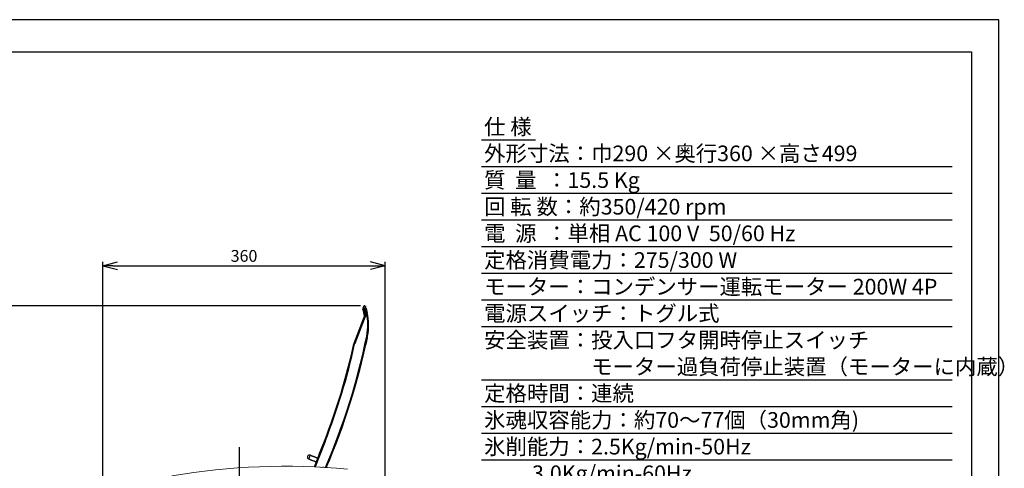
# Model space of a CAD drawing. Extents: x 78 to 2060, y 1595 to 2991.
# Drawn here: x 805 to 2060, y 2419 to 2991 of the extents above; entities that cross this region are included whole.
import ezdxf

# ---------------------------------------------------------------- set-up
doc = ezdxf.new("R2010")
doc.units = 0
doc.header["$LTSCALE"] = 25
doc.header["$PDMODE"] = 3
doc.layers.get('0').update_dxf_attribs({"linetype": 'CONTINUOUS'})
doc.layers.get('DEFPOINTS').update_dxf_attribs({"linetype": 'CONTINUOUS'})
doc.layers.add('WAKU', color=5, linetype='CONTINUOUS')
doc.styles.add('K', font='ROMANS', dxfattribs={"bigfont": 'EXTFONT'})
doc.styles.get("Standard").update_dxf_attribs({"font": 'romans.shx', "bigfont": 'extfont.shx'})
doc.dimstyles.new('IMCADLT', dxfattribs={"dimscale": 5, "dimtxt": 3, "dimasz": 2.5, "dimexe": 1, "dimexo": 1, "dimgap": 1, "dimtad": 3, "dimdsep": 46, "dimtxsty": 'STANDARD', "dimblk1": 'ARROW', "dimblk2": 'ARROW', "dimsah": 1, "dimcen": 0, "dimadec": 0, "dimazin": 0, "dimtfac": 0.45, "dimtmove": 0, "dimatfit": 1, "dimldrblk": 'ARROW', "dimfxl": 1, "dimtolj": 1, "dimarcsym": 0})

# ---------------------------------------------------------------- blocks, each defined once
blk = doc.blocks.new('A$C5D9D1223')
at = {"layer": 'WAKU', "color": 0}
for p, q in [((3, 268.8), (384, 268.8)), ((384, 268.8), (384, 5.8))]:
    blk.add_line(p, q, dxfattribs=at)
blk = doc.blocks.new('ARROW')
for p, q in [((0, 0), (-1.5, 0.4)), ((0, 0), (-1.5, -0.4)), ((-1, 0), (0, 0))]:
    blk.add_line(p, q)
blk = doc.blocks.new('*D122')
at = {"color": 0, "lineweight": -2}
for p, q in [((911.3, 2177.9), (911.3, 2682.4)), ((923.8, 2677.4), (1258.7, 2677.4)), ((1271.2, 1933.7), (1271.2, 2682.4))]:
    blk.add_line(p, q, dxfattribs=at)
at = {"layer": 'DEFPOINTS', "color": 0}
for p in [(1271.2, 2677.4), (911.3, 2172.9), (1271.2, 1928.7)]:
    blk.add_point(p, dxfattribs=at)
at = {"color": 0, "lineweight": -2, "xscale": 12.5, "yscale": 12.5, "zscale": 12.5, "rotation": 180}
blk.add_blockref('ARROW', (911.3, 2677.4), dxfattribs=at)
at = {"color": 0, "lineweight": -2, "xscale": 12.5, "yscale": 12.5, "zscale": 12.5}
blk.add_blockref('ARROW', (1271.2, 2677.4), dxfattribs=at)
at = {"color": 0, "insert": (1091.2, 2689.9), "char_height": 15, "attachment_point": 5}
blk.add_mtext('\\A1;360', dxfattribs=at)
blk = doc.blocks.new('*D123')
at = {"color": 0, "lineweight": -2}
for p, q in [((1239.8, 2626.3), (769.7, 2626.3)), ((774.7, 2613.8), (774.7, 1935.1)), ((1003.8, 1922.6), (769.7, 1922.6))]:
    blk.add_line(p, q, dxfattribs=at)
at = {"layer": 'DEFPOINTS', "color": 0}
for p in [(1244.8, 2626.3), (774.7, 1922.6), (1008.8, 1922.6)]:
    blk.add_point(p, dxfattribs=at)
at = {"color": 0, "lineweight": -2, "xscale": 12.5, "yscale": 12.5, "zscale": 12.5}
for p, rotation in [((774.7, 2626.3), 90), ((774.7, 1922.6), 270)]:
    blk.add_blockref('ARROW', p, dxfattribs=dict(at, rotation=rotation))
at = {"color": 0, "insert": (758.3, 2274.5), "char_height": 15, "attachment_point": 5, "rotation": 90}
blk.add_mtext('\\A1;704 (投入口フタ 開時)', dxfattribs=at)

msp = doc.modelspace()

# ---------------------------------------------------------------- linework, layer by layer
at = {"color": 0}
for p, q in [((2053.549, 2991.162), (78.499, 2991.162)), ((2053.549, 1594.52), (2053.549, 2991.162)), ((1394.098, 2838.001), (1462.798, 2838.001)), ((1394.098, 2804.001), (1994.098, 2804.001)), ((1394.098, 2770.001), (1994.098, 2770.001)), ((1394.098, 2736.001), (1994.098, 2736.001)), ((1394.098, 2702.001), (1994.098, 2702.001)), ((1394.098, 2668.001), (1994.098, 2668.001)), ((1242.865, 2623.123), (1243.041, 2623.575)), ((1242.865, 2623.123), (1243.041, 2623.575)), ((1243.224, 2623.504), (1243.048, 2623.052)), ((1243.578, 2624.957), (1243.853, 2625.665)), ((1394.098, 2634.001), (1994.098, 2634.001)), ((1231.423, 2578.5), (1245.609, 2615.001)), ((1246.557, 2614.632), (1232.371, 2578.132)), ((1247.182, 2617.38), (1246.83, 2616.474)), ((1394.098, 2600.001), (1994.098, 2600.001)), ((1394.098, 2532.001), (1994.098, 2532.001)), ((1394.098, 2498.001), (1994.098, 2498.001)), ((1394.098, 2464.001), (1994.098, 2464.001)), ((1180.876, 2420.841), (1193.65, 2453.708)), ((1194.599, 2453.339), (1181.95, 2420.794)), ((1187.133, 2436.938), (1193.65, 2453.708)), ((1084.856, 2445.942), (1084.856, 1894.888)), ((1394.098, 2430.001), (1994.098, 2430.001)), ((1180.876, 2420.841), (1181.33, 2422.009))]:
    msp.add_line(p, q, dxfattribs=at)
at = {"color": 0, "flags": 128}
for points in [[(1243.041, 2623.575), (1243.044, 2623.574), (1243.054, 2623.57), (1243.071, 2623.563), (1243.094, 2623.554), (1243.122, 2623.543), (1243.153, 2623.531), (1243.188, 2623.518), (1243.224, 2623.504)], [(1243.048, 2623.052), (1243.012, 2623.066), (1242.978, 2623.079), (1242.946, 2623.091), (1242.918, 2623.102), (1242.896, 2623.111), (1242.879, 2623.118), (1242.868, 2623.122), (1242.865, 2623.123)], [(1246.557, 2614.632), (1246.373, 2614.704), (1246.196, 2614.773), (1246.032, 2614.837), (1245.888, 2614.892), (1245.77, 2614.938), (1245.682, 2614.973), (1245.627, 2614.994), (1245.609, 2615.001)], [(1232.371, 2578.132), (1232.187, 2578.203), (1232.01, 2578.272), (1231.846, 2578.336), (1231.702, 2578.392), (1231.583, 2578.438), (1231.495, 2578.472), (1231.441, 2578.493), (1231.423, 2578.5)], [(1194.599, 2453.339), (1194.415, 2453.411), (1194.237, 2453.48), (1194.073, 2453.543), (1193.929, 2453.599), (1193.811, 2453.645), (1193.723, 2453.679), (1193.669, 2453.7), (1193.65, 2453.708)], [(1175.35, 2435.607), (1175.282, 2435.43), (1175.085, 2434.925), (1174.791, 2434.169), (1174.445, 2433.277), (1174.098, 2432.385), (1173.804, 2431.63), (1173.608, 2431.124), (1173.539, 2430.947), (1173.539, 2430.947)]]:
    msp.add_lwpolyline(points, dxfattribs=at)
at = {"color": 0}
for centre, radius, start, end in [((1243.309, 2623.954), 0.115, 169.371295, 237.79816), ((1243.509, 2624.531), 0.0933, 172.979259, 239.629299), ((1244.51, 2624.594), 1, 158.761153, 199.700537), ((1244.785, 2625.302), 1, 20.176899, 158.761153), ((1244.729, 2622.398), 2, 158.761153, 197.895922), ((1244.322, 2617.633), 4.413, 107.257886, 109.820001), ((1180.019, 2601.503), 66, 10.309517, 17.895922), ((1244.726, 2622.4), 1.8, 158.761153, 197.895922), ((1180.016, 2601.504), 66.2, 10.584607, 17.895922), ((1242.626, 2616.16), 3.2, 338.761153, 4.37487), ((1248.482, 2608.378), 8.942, 101.679475, 107.843624), ((1242.626, 2616.16), 3.2, 3.590239, 13.176412), ((1243.985, 2650.323), 33.968, 273.09183, 274.805251), ((1242.643, 2616.154), 4.2, 338.761153, 4.37487), ((1241.7, 2641.616), 24.849, 282.747066, 285.019964), ((1180.035, 2601.497), 69, 348.439979, 13.308512), ((1180.019, 2601.503), 70, 348.439979, 13.308512), ((406.06, 2759.808), 859, 336.705718, 348.439979), ((406.044, 2759.814), 860, 336.728947, 348.439979), ((1264.814, 2670.462), 84.556, 258.278036, 258.943997), ((406.044, 2759.814), 845, 338.761153, 347.558564), ((406.06, 2759.808), 846, 338.761153, 347.558564), ((1236.083, 2576.689), 5, 158.761153, 167.558564), ((1252.706, 2671.71), 96.373, 257.106171, 257.710951), ((1236.1, 2576.683), 4, 158.761153, 167.558564), ((1174.445, 2433.277), 2.5, 68.761153, 158.761153), ((1174.445, 2433.277), 2.5, 158.761153, 248.761153)]:
    msp.add_arc(centre, radius, start, end, dxfattribs=at)
at = {"color": 0, "linetype": 'Continuous', "lineweight": 15}
for centre, radius, start, end in [((1143.856, 1561.638), 860, 84.722251, 99.678826), ((1187.435, 2414.525), 6, 69.387557, 87.075008)]:
    msp.add_arc(centre, radius, start, end, dxfattribs=at)
at = {"color": 0}
for points, knots in [([(1243.196, 2623.975), (1243.181, 2623.937), (1243.134, 2623.814), (1243.078, 2623.672), (1243.041, 2623.575)], [0, 0, 0, 0, 0.31341517, 1, 1, 1, 1]), ([(1243.196, 2623.975), (1243.203, 2623.992), (1243.246, 2624.102), (1243.288, 2624.212), (1243.324, 2624.305)], [0, 0, 0, 0, 0.1532932, 1, 1, 1, 1]), ([(1243.248, 2623.857), (1243.246, 2623.823), (1243.238, 2623.709), (1243.229, 2623.588), (1243.224, 2623.504)], [0, 0, 0, 0, 0.3000487, 1, 1, 1, 1]), ([(1245.57, 2614.9), (1245.31, 2616.119), (1244.69, 2619.03), (1243.763, 2621.859), (1243.224, 2623.504)], [0, 0, 0, 0, 0.41853341, 1, 1, 1, 1]), ([(1243.376, 2624.186), (1243.376, 2624.186), (1243.336, 2624.107), (1243.297, 2623.983), (1243.254, 2623.874), (1243.248, 2623.857)], [0, 0, 0, 0, 0.00010587, 0.84672937, 1, 1, 1, 1]), ([(1243.248, 2623.857), (1243.83, 2622.108), (1244.774, 2619.267), (1245.4, 2616.34), (1245.641, 2615.216)], [0, 0, 0, 0, 0.61568658, 1, 1, 1, 1]), ([(1243.376, 2624.186), (1243.366, 2624.196), (1243.345, 2624.216), (1243.326, 2624.247), (1243.318, 2624.278), (1243.322, 2624.296), (1243.324, 2624.305)], [0, 0, 0, 0, 0.24999948, 0.50001245, 0.74997936, 1, 1, 1, 1]), ([(1243.462, 2624.45), (1243.43, 2624.364), (1243.399, 2624.278), (1243.376, 2624.186), (1243.376, 2624.186)], [0, 0, 0, 0, 0.999783212, 1, 1, 1, 1]), ([(1243.417, 2624.542), (1243.454, 2624.638), (1243.508, 2624.779), (1243.56, 2624.912), (1243.577, 2624.955), (1243.578, 2624.957)], [0, 0, 0, 0, 0.67935576, 0.98916959, 1, 1, 1, 1]), ([(1243.578, 2624.957), (1243.577, 2624.955), (1243.572, 2624.943), (1243.552, 2624.89), (1243.499, 2624.726), (1243.478, 2624.566), (1243.462, 2624.45)], [0, 0, 0, 0, 0.01187755, 0.07235244, 0.3296658, 1, 1, 1, 1]), ([(1243.514, 2624.237), (1243.514, 2624.237), (1243.513, 2624.241), (1243.485, 2624.309), (1243.473, 2624.381), (1243.462, 2624.45)], [0, 0, 0, 0, 0.0002801, 0.05286267, 1, 1, 1, 1]), ([(1243.568, 2624.258), (1243.567, 2624.257), (1243.566, 2624.257), (1243.555, 2624.252), (1243.539, 2624.246), (1243.522, 2624.24), (1243.514, 2624.237)], [0, 0, 0, 0, 0.25000292, 0.49999417, 0.74999281, 1, 1, 1, 1]), ([(1245.813, 2616.124), (1245.576, 2617.206), (1244.975, 2619.956), (1244.066, 2622.621), (1243.514, 2624.237)], [0, 0, 0, 0, 0.39364131, 1, 1, 1, 1]), ([(1245.742, 2616.889), (1245.564, 2617.618), (1245.207, 2619.074), (1244.638, 2621.044), (1244.104, 2622.72), (1243.734, 2623.792), (1243.583, 2624.216), (1243.572, 2624.247), (1243.568, 2624.257)], [0, 0, 0, 0, 0.22422903, 0.44769189, 0.63388161, 0.82269851, 0.93987574, 1, 1, 1, 1]), ([(1243.578, 2624.957), (1243.583, 2624.946), (1243.598, 2624.913), (1243.803, 2624.471), (1244.311, 2623.342), (1245.008, 2621.692), (1245.701, 2619.914), (1246.255, 2618.385), (1246.567, 2617.449), (1246.672, 2617.134)], [0, 0, 0, 0, 0.06375137, 0.186987, 0.38057092, 0.56597052, 0.73898678, 0.91235599, 1, 1, 1, 1]), ([(1247.182, 2617.38), (1246.765, 2618.577), (1246.015, 2620.728), (1244.945, 2623.276), (1244.283, 2624.749), (1243.92, 2625.523), (1243.875, 2625.617), (1243.853, 2625.665)], [0, 0, 0, 0, 0.31871417, 0.573059646, 0.74729819, 0.872064804, 1, 1, 1, 1]), ([(1245.723, 2625.647), (1245.741, 2625.6), (1245.775, 2625.507), (1246.051, 2624.745), (1246.547, 2623.303), (1247.328, 2620.833), (1247.847, 2618.774), (1248.139, 2617.616)], [0, 0, 0, 0, 0.11850735, 0.23678807, 0.40782181, 0.66694654, 1, 1, 1, 1]), ([(1248.245, 2585.754), (1248.234, 2585.697), (1248.21, 2585.582), (1248.181, 2585.443), (1248.16, 2585.342), (1248.157, 2585.329), (1248.156, 2585.322)], [0, 0, 0, 0, 0.24558533, 0.491221811, 0.734668114, 1, 1, 1, 1]), ([(1247.685, 2583.065), (1247.513, 2582.247), (1247.167, 2580.61), (1246.738, 2578.609), (1246.466, 2577.356), (1246.35, 2576.82), (1246.379, 2576.955), (1246.381, 2576.967)], [0, 0, 0, 0, 0.246243095, 0.492566355, 0.736705369, 0.977844876, 1, 1, 1, 1]), ([(1247.777, 2583.501), (1247.775, 2583.495), (1247.773, 2583.484), (1247.754, 2583.394), (1247.726, 2583.261), (1247.701, 2583.141), (1247.687, 2583.074), (1247.685, 2583.065)], [0, 0, 0, 0, 0.2391358, 0.47822124, 0.71878257, 0.96240291, 1, 1, 1, 1])]:
    msp.add_open_spline(points, degree=3, knots=knots, dxfattribs=at)
for points in [[(1243.324, 2624.305), (1243.417, 2624.542)], [(1243.376, 2624.186), (1243.514, 2624.237)], [(1245.817, 2616.404), (1245.742, 2616.889)], [(1246.672, 2617.134), (1246.83, 2616.474)], [(1249.387, 2592.002), (1249.372, 2592.008)], [(1248.156, 2585.322), (1247.777, 2583.501)], [(1185.137, 2431.804), (1175.35, 2435.607)], [(1173.539, 2430.947), (1183.326, 2427.143)]]:
    msp.add_open_spline(points, degree=1, dxfattribs=at)
at = {"color": 0, "linetype": 'Continuous', "lineweight": 15}
msp.add_open_spline([(1191.218, 2420.333), (1191.76, 2420.302), (1192.987, 2420.234), (1194.746, 2420.131), (1196.239, 2420.041), (1197.245, 2419.979), (1197.375, 2419.971), (1197.44, 2419.967)], degree=3, knots=[0, 0, 0, 0, 0.17029005, 0.3851235, 0.59212064, 0.79603423, 1, 1, 1, 1], dxfattribs=at)

# ---------------------------------------------------------------- block references
at = {"color": 0, "xscale": 5, "yscale": 5, "zscale": 5}
msp.add_blockref('A$C5D9D1223', (98.524, 1606.341), dxfattribs=at)

# ---------------------------------------------------------------- texts
at = {"color": 0, "style": 'K'}
for s, p in [('仕 様', (1397.226, 2844.645)), ('外形寸法：巾290 ×奥行360 ×高さ499', (1397.226, 2810.645)), ('質  量  ：15.5 Kg', (1397.226, 2776.645)), ('回 転 数：約350/420 rpm', (1397.226, 2742.645)), ('電  源  ：単相 AC 100 V  50/60 Hz', (1397.226, 2708.645)), ('定格消費電力：275/300 W', (1397.226, 2674.645)), ('モーター：コンデンサー運転モーター 200W 4P', (1397.226, 2640.645)), ('電源スイッチ：トグル式', (1397.226, 2606.645)), ('安全装置：投入口フタ開時停止スイッチ', (1397.226, 2572.645)), ('\u3000\u3000\u3000\u3000\u3000モーター過負荷停止装置（モーターに内蔵）', (1397.226, 2538.645)), ('定格時間：連続', (1397.226, 2504.645)), ('氷魂収容能力：約70～77個（30mm角)', (1397.226, 2470.645)), ('氷削能力：2.5Kg/min-50Hz  ', (1397.226, 2436.645)), ('          3.0Kg/min-60Hz', (1397.226, 2402.645))]:
    msp.add_text(s, height=20, dxfattribs=at).set_placement(p)

# ---------------------------------------------------------------- dimensions: what is measured, and where the dimension line sits
at = {"color": 0}
dim = msp.add_linear_dim(base=(1271.213, 2677.431), p1=(911.263, 2172.876), p2=(1271.213, 1928.742), dimstyle='IMCADLT', override={"dimdec": 0}, dxfattribs=at)
dim.commit()
dim.dimension.update_dxf_attribs({"geometry": '*D122', "text_midpoint": (1091.238, 2689.931)})
dim = msp.add_linear_dim(base=(774.73, 1922.638), p1=(1244.785, 2626.302), p2=(1008.782, 1922.638), angle=90, text='<> (投入口フタ 開時)', dimstyle='IMCADLT', override={"dimdec": 0}, dxfattribs=at)
dim.commit()
dim.dimension.update_dxf_attribs({"geometry": '*D123', "text_midpoint": (758.302, 2274.47)})

doc.saveas('drawing.dxf')
